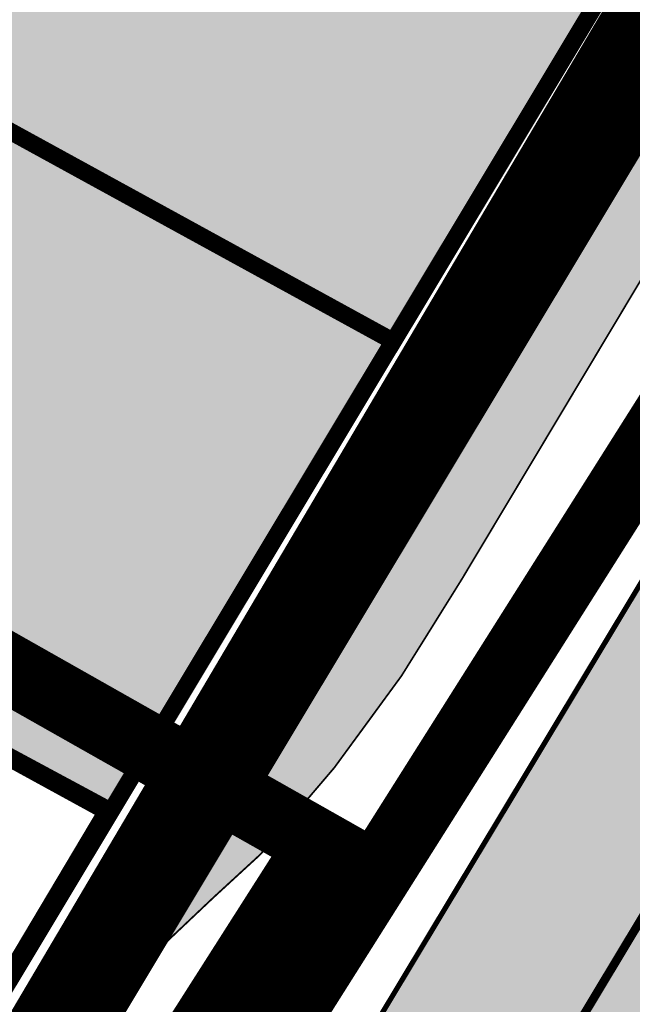
# Model space of a CAD drawing. Units: millimetres. Extents: x 541892 to 555463, y 6581566 to 6598004.
# Drawn here: x 545327 to 545363, y 6583265 to 6583322 of the extents above; entities that cross this region are included whole.
import ezdxf

# ---------------------------------------------------------------- set-up
doc = ezdxf.new("R2010")
doc.units = ezdxf.units.MM
doc.linetypes.add('CENTER', pattern=[16, 10, -2, 2, -2])
doc.linetypes.add('DASHED', pattern=[19.049999999999997, 12.7, -6.35])
for name, color, linetype, lineweight in [('dp.ala', 4, 'CENTER', 9), ('Level 1', 24, 'Continuous', 0), ('OPT-asf-olol', 9, 'Continuous', 9), ('OPT-DP-ala', 129, 'CENTER', 9), ('OPT-kinnistu piir', 19, 'Continuous', 15), ('OPT-kontakt-maatulundusmaa', 64, 'Continuous', 15), ('OPT-kontaktv-elamumaa', 2, 'Continuous', 15), ('OPT-maapealne hoonestusala', 7, 'CENTER', 9), ('OPT_mood-piir', 1, 'Continuous', 9), ('VORMISTUS', 7, 'Continuous', 0)]:
    doc.layers.add(name, color=color, linetype=linetype, lineweight=lineweight)
doc.layers.add('OPT-halj-muru', color=7, linetype='Continuous', lineweight=25, true_color=0xe9ffa3)
doc.layers.add('OPT-kergliiklus-plan', color=7, linetype='Continuous', lineweight=0, true_color=0xffda6b)

msp = doc.modelspace()

# ---------------------------------------------------------------- hatches: boundary and pattern name
at = {"layer": 'OPT-halj-muru', "ltscale": 0.5, "true_color": 0xf9e79f}
h = msp.add_hatch(color=41, dxfattribs=at)
h.dxf.hatch_style = 1
h.paths.add_polyline_path([(545371.5217035058, 6583303.397434244), (545399.0695537627, 6583285.962004032), (545373.0144563504, 6583245.459032781), (545347.842938882, 6583264.056588233)])
at = {"layer": 'OPT-kergliiklus-plan', "ltscale": 0.5, "true_color": 0x939598}
h = msp.add_hatch(color=252, dxfattribs=at)
h.dxf.hatch_style = 1
edge = h.paths.add_edge_path()
edge.add_arc((545409.0909212868, 6583417.924286206), 18.72461206358505, 253.3689808612679, 288.6887852472427)
edge.add_arc((545407.8583363018, 6583413.794529853), 15.41020317938832, 297.9907994780535, 326.1486561788912)
edge.add_arc((544933.7788336743, 6583645.583615128), 542.9815139414876, 331.33764637878016, 333.72427762423024, ccw=False)
edge.add_line((545410.2242110389, 6583385.144127204), (545372.1753359848, 6583321.975865272))
edge.add_arc((545376.2302712316, 6583319.16679104), 4.932889406176669, 145.2875482511431, 226.9446286078599)
edge.add_line((545372.8625638016, 6583315.562357026), (545376.9468666454, 6583312.390159043))
edge.add_line((545376.9468666454, 6583312.390159043), (545373.8433164357, 6583307.25364795))
edge.add_line((545373.8433164357, 6583307.25364795), (545369.7964973211, 6583310.341721679))
edge.add_arc((545368.276591648, 6583305.220384495), 5.342116416254476, 73.4702136110475, 146.956459623026)
edge.add_line((545363.7985281475, 6583308.133313449), (545352.8580902554, 6583289.862510554))
edge.add_arc((545275.4193134094, 6583334.326639954), 89.29626511086786, 317.44110745684947, 330.1362342766906, ccw=False)
edge.add_arc((545514.1256506124, 6583082.838023512), 257.725080076676, 132.1439143775417, 134.630308771946)
edge.add_line((545333.0661511671, 6583266.24924062), (545330.26780347, 6583268.173966491))
edge.add_line((545330.26780347, 6583268.173966491), (545335.6618662097, 6583276.127116901))
edge.add_arc((545120.1729423894, 6583443.198207951), 272.6687106251291, 322.2131586078901, 326.5678908772396)
edge.add_line((545347.7256801956, 6583292.971787935), (545404.26167794, 6583386.859261082))
edge.add_arc((545392.1309552414, 6583392.942028299), 13.57035335621733, 333.3692175181712, 391.2549475211094)
at = {"layer": 'OPT-kergliiklus-plan', "ltscale": 0.5, "true_color": 0xcd6928}
h = msp.add_hatch(color=32, dxfattribs=at)
h.dxf.hatch_style = 1
edge = h.paths.add_edge_path()
edge.add_arc((545369.459666863, 6583309.250443006), 1.142078762597631, 32.459651064748414, 74.43263715342272, ccw=False)
edge.add_line((545370.4233182204, 6583309.863403006), (545371.7702344419, 6583308.835589189))
edge.add_line((545371.7702344419, 6583308.835589189), (545353.5802322499, 6583278.341387438))
edge.add_arc((545302.2112565273, 6583310.080376039), 60.38323496004248, 306.6993828146335, 328.28961594079465, ccw=False)
edge.add_arc((545351.6225346104, 6583240.15792427), 25.30153405735492, 121.7799384667415, 142.6932780526877)
edge.add_line((545331.4976341845, 6583255.492721579), (545329.9887519155, 6583252.924760018))
edge.add_line((545329.9887519155, 6583252.924760018), (545329.7666032852, 6583253.983034673))
edge.add_line((545329.7666032852, 6583253.983034673), (545329.65780347, 6583255.72296649))
edge.add_line((545329.65780347, 6583255.72296649), (545329.7538152308, 6583257.380347208))
edge.add_line((545329.7538152308, 6583257.380347208), (545330.5555896513, 6583258.487301392))
edge.add_arc((545361.9932747685, 6583229.951417753), 42.45732799626619, 127.15038959977159, 137.7700772163755, ccw=False)
edge.add_arc((545294.1004462285, 6583319.174565466), 69.65974885800875, 307.3408098568368, 324.709930389299)
edge.add_line((545350.9593615745, 6583278.931002544), (545369.7661678365, 6583310.350625288))
at = {"layer": 'OPT-kontaktv-elamumaa', "true_color": 0xf9e79f, "transparency": 33554610}
h = msp.add_hatch(color=41, dxfattribs=at)
h.dxf.hatch_style = 1
h.paths.add_polyline_path([(545291.1481790314, 6583335.297447192), (545348.8919602446, 6583303.661022009), (545379.3005395241, 6583354.266460567), (545342.3319894728, 6583374.517436736)])
at = {"layer": 'OPT-kontaktv-elamumaa', "true_color": 0xbcd4b9, "transparency": 33554610}
h = msp.add_hatch(color=9, dxfattribs=at)
h.dxf.hatch_style = 1
h.paths.add_polyline_path([(545263.4537695611, 6583314.07821681), (545292.8406220569, 6583297.827315035), (545332.4261640785, 6583276.323554912), (545348.5926752089, 6583303.824993063), (545291.1481790314, 6583335.297447192)])
at = {"layer": 'VORMISTUS', "ltscale": 0.5, "true_color": 0xc7c8ca, "transparency": 33554687}
h = msp.add_hatch(color=9, dxfattribs=at)
h.dxf.hatch_style = 1
h.paths.add_polyline_path([(545395.8089999988, 6583456.296999999), (545393.0039999988, 6583457.571), (545390.6819999989, 6583458.748999999), (545388.4719999989, 6583459.994999999), (545386.2819999988, 6583461.319999999), (545384.9449999988, 6583462.236), (545384.6579999988, 6583462.692999999), (545384.4729999988, 6583463.412999999), (545384.8179999988, 6583464.200999999), (545383.6239999988, 6583464.925999999), (545381.7348892135, 6583466.292150495), (545380.4839999988, 6583464.323999999), (545379.0149999988, 6583461.913999999), (545377.0219999988, 6583458.794999999), (545375.5489999988, 6583456.392999998), (545374.4469999989, 6583454.694999999), (545373.0739999989, 6583452.946), (545374.3019999989, 6583450.468999999), (545375.8289999989, 6583447.493999999), (545376.7759999989, 6583445.711999999), (545377.3779999989, 6583443.984999999), (545377.6509999989, 6583442.308999998), (545377.7159999989, 6583440.359999999), (545377.5599999989, 6583438.756999999), (545376.8349999988, 6583437.112), (545375.1139999988, 6583433.925999999), (545373.5439999988, 6583431.299999999), (545371.6209999989, 6583428.666999999), (545369.3299999988, 6583425.683999998), (545366.4159999988, 6583422.047999999), (545364.1789999988, 6583419.541999999), (545361.3389999989, 6583416.218999999), (545363.8129999988, 6583413.904999999), (545365.8939999988, 6583416.179999999), (545367.9289999988, 6583418.402), (545369.0729999988, 6583418.947999999), (545370.5259999989, 6583418.870999999), (545371.5419999989, 6583418.439999999), (545372.6139999988, 6583417.672999999), (545373.5509999988, 6583416.660999999), (545373.9649999988, 6583415.361), (545373.9899999988, 6583413.923999999), (545373.7809999988, 6583412.751999999), (545373.2579999988, 6583412.051999999), (545371.8359999988, 6583410.924999999), (545368.6779999988, 6583408.458999999), (545365.0379999988, 6583405.704999999), (545361.5559999988, 6583403.067), (545358.0269999988, 6583400.394999999), (545354.5729999988, 6583397.758999999), (545351.0299999989, 6583395.053999999), (545347.5159999989, 6583392.298999999), (545343.9549999988, 6583389.555999999), (545340.3719999988, 6583386.850999999), (545336.6449999989, 6583384.007999999), (545332.7729999988, 6583381.029999999), (545328.8469999989, 6583378.017), (545325.1939999989, 6583375.204999999), (545321.5399999989, 6583372.401), (545317.7319999989, 6583369.488999999), (545314.3129999988, 6583366.804999999), (545311.5389999988, 6583364.739999999), (545311.0249999989, 6583364.541999999), (545309.5323578623, 6583364.156966176), (545308.1859999988, 6583364.498999999), (545307.3449999988, 6583364.948999999), (545306.3583909514, 6583365.772252466), (545303.9689999989, 6583363.905999999), (545304.5819999989, 6583362.934999999), (545304.8579999988, 6583362.202), (545304.9639999989, 6583361.341999999), (545304.7329999988, 6583360.348999999), (545303.9757433572, 6583358.921030332), (545300.9379999988, 6583356.624999999), (545297.3749999988, 6583353.873999999), (545293.6299999988, 6583351.018999998), (545289.5379999988, 6583347.898999999), (545285.2619999988, 6583344.605), (545281.2879999988, 6583341.561), (545277.1679999988, 6583338.399999999), (545273.3869999988, 6583335.510999999), (545269.4969999988, 6583332.499999999), (545265.2189999989, 6583329.259999999), (545261.1749999989, 6583326.144999999), (545257.6629999988, 6583323.436), (545253.8659999989, 6583320.513999999), (545249.8739999988, 6583317.481), (545245.8119999989, 6583314.344999999), (545241.8939999988, 6583311.279999999), (545238.4029999988, 6583308.615999999), (545235.8559999989, 6583306.683999998), (545231.5699999988, 6583303.384999999), (545227.6519999988, 6583300.405999999), (545224.0189999988, 6583297.617), (545222.0689999989, 6583296.133999999), (545221.4049999989, 6583295.734999999), (545220.7039999989, 6583295.362999999), (545219.1889999988, 6583294.899999999), (545217.6009999989, 6583294.698999999), (545216.8319999989, 6583294.700999999), (545215.9589999989, 6583294.761999999), (545215.2109999988, 6583294.919999999), (545213.7599999988, 6583295.482999999), (545213.0989999989, 6583295.855999999), (545212.4419999989, 6583296.309999999), (545211.8409999989, 6583296.835999999), (545210.7119999989, 6583298.001999999), (545209.8459999989, 6583299.255999999), (545209.3229999988, 6583300.325999999), (545206.6039999989, 6583299.268999999), (545204.2489999988, 6583298.413999999), (545205.3089999988, 6583295.389), (545206.0469999989, 6583293.160999999), (545206.1829999988, 6583292.339999999), (545206.1509999988, 6583291.514999999), (545205.9969999988, 6583290.735999999), (545205.7139999989, 6583290.002999999), (545205.3269999989, 6583289.285999999), (545204.8809999989, 6583288.750999999), (545204.2559999989, 6583288.237), (545203.5879999988, 6583287.624999999), (545201.8749999988, 6583286.535999999), (545203.6429999988, 6583283.432999998), (545205.1129999988, 6583280.545999999), (545206.3299999988, 6583277.884999999), (545207.3519999989, 6583275.707999999), (545207.9699999988, 6583274.553999999), (545209.6199999988, 6583275.368999999), (545211.4249999989, 6583276.189999999), (545211.3219999989, 6583276.721999999), (545210.9349999989, 6583277.718999999), (545209.8433032332, 6583280.072658164), (545209.6899999988, 6583280.764999999), (545209.7839999988, 6583281.805999999), (545210.1779999988, 6583282.662), (545210.8909999989, 6583283.379999999), (545211.8219999989, 6583283.881999999), (545212.6839999988, 6583284.022), (545213.7129999988, 6583283.846999999), (545214.6589999988, 6583283.495999999), (545215.7449999988, 6583282.800999999), (545216.8579999988, 6583281.804999999), (545217.7779999988, 6583280.873999999), (545220.1269999988, 6583277.359999999), (545222.2199999988, 6583274.111), (545224.5499999989, 6583270.619999999), (545226.9169999989, 6583267.074999999), (545229.3649999988, 6583263.399999999), (545231.8469999989, 6583259.687), (545234.1899999988, 6583256.213999999), (545236.4929999989, 6583252.774999999), (545238.1419999988, 6583250.378999999), (545239.5529999988, 6583247.694999999), (545239.9749999988, 6583246.367), (545240.1919999989, 6583244.969999999), (545240.1469999988, 6583243.647999998), (545239.8069999989, 6583242.084999999), (545239.1499999989, 6583240.509999999), (545238.2049999988, 6583239.170999999), (545236.9589999989, 6583238.140999999), (545235.3119999989, 6583236.992999999), (545233.9129999988, 6583236.134999999), (545233.0789999989, 6583235.987999999), (545232.0639999988, 6583235.984999999), (545231.0389999988, 6583236.471999999), (545229.4319999989, 6583237.939999999), (545228.6409999989, 6583239.026), (545225.6899999988, 6583237.296999999), (545226.3799999988, 6583235.993999999), (545227.1999999988, 6583233.844999999), (545227.0379999988, 6583232.697), (545226.4439999989, 6583231.450999999), (545225.6289999988, 6583230.613999999), (545222.8979999988, 6583228.912999999), (545219.6699999989, 6583227.347999998), (545216.3619999989, 6583226.203999999), (545212.8729999989, 6583225.412), (545209.1759999988, 6583224.859999999), (545205.3519999989, 6583224.492), (545201.7089999989, 6583224.067999999), (545197.2289999988, 6583223.517999998), (545193.0389999988, 6583222.984999999), (545189.0609999988, 6583222.519999999), (545185.0029999989, 6583222.079999999), (545181.3579999988, 6583221.609999999), (545177.7639999988, 6583221.192999999), (545175.6519999988, 6583220.864999999), (545176.2989999988, 6583216.528999999), (545179.2479999989, 6583216.876999999), (545180.7379999988, 6583217.037), (545181.8789999988, 6583216.846999999), (545182.6489999988, 6583216.432999998), (545183.3419999989, 6583215.697), (545183.6829999988, 6583214.916999999), (545184.0009999989, 6583213.425999999), (545187.3559999989, 6583213.877999999), (545187.2689999988, 6583215.702), (545187.5419999989, 6583216.539999999), (545188.1569999988, 6583217.327999999), (545189.1119999989, 6583218.017), (545192.6359999989, 6583218.398999999), (545196.4069999988, 6583218.876999999), (545200.5729999988, 6583219.359999999), (545204.9049999989, 6583219.865999999), (545208.6959999988, 6583220.262999998), (545210.2139999989, 6583220.443999999), (545210.8939999988, 6583220.106), (545211.5499999989, 6583219.583999999), (545212.2309999989, 6583218.783999999), (545212.5659999988, 6583217.836999999), (545212.8549999988, 6583216.758999999), (545216.2239999988, 6583217.549999999), (545216.0029999989, 6583219.103999998), (545216.0639999988, 6583220.027), (545216.4670417366, 6583220.847629093), (545216.8769999988, 6583221.364999999), (545217.4589999989, 6583221.737), (545219.9399999988, 6583222.584999999), (545222.6289999988, 6583223.742), (545225.0009999989, 6583224.955999999), (545226.9219999989, 6583226.055999999), (545227.7399999988, 6583226.222999998), (545228.6829999988, 6583226.033999999), (545229.5159999989, 6583225.629999999), (545230.0899999988, 6583225.030999999), (545230.9679999988, 6583223.903999999), (545233.7639999988, 6583225.859999999), (545232.9949999988, 6583227.292999999), (545232.7379999988, 6583227.990999999), (545232.7259999989, 6583228.836999999), (545232.9159999988, 6583229.634999999), (545233.3179999988, 6583230.177999998), (545236.3379999988, 6583232.276), (545239.2109999988, 6583234.176999999), (545241.2149999988, 6583235.447999999), (545242.4199999989, 6583236.069999999), (545243.6019999989, 6583236.211999999), (545245.1019999989, 6583236.197), (545246.5789999989, 6583235.767999998), (545247.6249999988, 6583235.149999999), (545249.1359999989, 6583233.740999999), (545251.1259999989, 6583230.777999999), (545253.8179999988, 6583226.867999999), (545256.1399999988, 6583223.362), (545258.5559999988, 6583219.716999999), (545260.8639999988, 6583216.277999999), (545263.6959999988, 6583212.045999999), (545266.5899999988, 6583207.740999999), (545269.2879999988, 6583203.674999999), (545271.7849999989, 6583199.892999998), (545274.5639999988, 6583195.738999999), (545276.5279999988, 6583192.832999999), (545278.7259999989, 6583189.539999999), (545280.8129999988, 6583186.338999999), (545283.2129999988, 6583187.644999999), (545285.5959999989, 6583189.177999998), (545284.9779999988, 6583190.306999999), (545284.5169999988, 6583191.272), (545284.3449999988, 6583192.312999998), (545284.4749999988, 6583193.631999999), (545284.7139999989, 6583194.823999999), (545285.4739999988, 6583196.254999999), (545287.4889999988, 6583199.498999999), (545289.7799999989, 6583203.192999999), (545292.2170420247, 6583207.21624078), (545294.6556900672, 6583211.285037968), (545296.9662682796, 6583215.141115962), (545299.4442465265, 6583219.230597027), (545301.7206950121, 6583223.062182507), (545304.0799999988, 6583227.109999999), (545306.5809999988, 6583231.399999999), (545308.8814505237, 6583235.248555449), (545311.3410548263, 6583239.321450504), (545313.9064758462, 6583243.729148049), (545316.3139999988, 6583247.787999999), (545318.4729999988, 6583251.466999999), (545319.8919999988, 6583253.737), (545320.9449999988, 6583254.892999998), (545321.8659999989, 6583255.568999999), (545322.8369999989, 6583255.806999999), (545323.9219999989, 6583255.762999998), (545324.7459999989, 6583255.361), (545325.2889999988, 6583254.724999999), (545325.7939999988, 6583253.517999998), (545327.7039999989, 6583253.637999998), (545328.9939999988, 6583253.872999999), (545328.9239999988, 6583255.619999999), (545329.0539999988, 6583257.889999999), (545329.5599999989, 6583260.050999999), (545330.2099999988, 6583262.094999999), (545331.1919999989, 6583264.262999998), (545332.3639999988, 6583266.124999999), (545330.9579999988, 6583267.069999999), (545329.5339999988, 6583268.071), (545328.2319999989, 6583266.277999999), (545326.6019999989, 6583264.563999998), (545325.3149999988, 6583263.672999999), (545324.8209999988, 6583263.469999999), (545323.6029999988, 6583263.369999999), (545322.2699999989, 6583263.563999998), (545321.1899999988, 6583264.029999999), (545319.4939999988, 6583265.074999999), (545317.8089999988, 6583266.087999999), (545315.5649999988, 6583263.376999999), (545316.8159999988, 6583262.421999999), (545317.5409999988, 6583261.713999999), (545317.9069999988, 6583260.912), (545317.9399999988, 6583259.943999999), (545317.7299999988, 6583259.017), (545317.4699999988, 6583258.357), (545316.2149999988, 6583256.995999999), (545314.0989999988, 6583253.98), (545312.2659999989, 6583250.818999999), (545310.2839999988, 6583247.385999999), (545308.4309999988, 6583244.199999999), (545306.7259999989, 6583241.295999999), (545305.4899999988, 6583239.166999999), (545304.3879999988, 6583238.510999999), (545303.5479999988, 6583238.066), (545303.3109999988, 6583238.017999998), (545302.7253821538, 6583238.144341432), (545302.1187072957, 6583238.361561034), (545301.5979999988, 6583238.547999999), (545299.639, 6583235.548), (545300.2229999988, 6583235.069999999), (545300.7279999988, 6583234.390999999), (545301.1279999989, 6583233.364999999), (545301.1779999988, 6583232.522999998), (545301.0279999988, 6583231.914999999), (545299.2769999988, 6583228.894999999), (545297.6239999988, 6583226.039999999), (545296.1389999988, 6583223.552999998), (545293.9259999988, 6583219.901), (545291.8049999989, 6583216.361), (545289.5339999988, 6583212.583999999), (545287.2879999988, 6583208.813999998), (545285.4639999989, 6583205.852), (545284.2009999988, 6583204.198999999), (545283.2579999988, 6583203.384999999), (545281.8199999988, 6583202.673999999), (545279.0539999988, 6583202.344999999), (545278.1739999988, 6583202.607999998), (545277.1289999988, 6583202.961999999), (545276.1099999988, 6583203.544999999), (545275.1609999988, 6583204.692999999), (545272.9239999988, 6583208.155999999), (545270.3629999988, 6583211.992999999), (545267.9539999989, 6583215.566), (545265.3649999988, 6583219.423999999), (545262.9309999988, 6583223.106), (545260.5739999989, 6583226.640999999), (545258.1400996686, 6583230.251366128), (545255.4392140005, 6583234.234051044), (545252.9240216506, 6583237.958016054), (545250.5079999988, 6583241.507999999), (545248.0379999988, 6583245.319999999), (545245.6799999989, 6583248.922999999), (545243.9042660408, 6583251.582104142), (545242.4939999988, 6583253.652999999), (545241.1913396872, 6583255.634301343), (545239.5339999988, 6583258.093999999), (545235.1019291342, 6583264.708646232), (545229.8464258584, 6583272.627789156), (545224.6824761525, 6583280.442637908), (545223.3621898592, 6583282.425340658), (545222.7137104812, 6583283.728292126), (545222.5349999989, 6583285.504999999), (545222.7139999989, 6583287.284999999), (545223.2689999988, 6583289.039999999), (545224.0629999988, 6583290.442999999), (545224.8439999989, 6583291.331999999), (545225.3299999988, 6583291.779999999), (545227.4179999988, 6583293.545999999), (545227.5309999988, 6583293.655999999), (545229.1019999989, 6583294.797999999), (545231.6829999988, 6583296.653999999), (545234.8959999989, 6583299.032999999), (545238.1509999989, 6583301.564999999), (545241.3549999988, 6583303.997), (545244.5319999988, 6583306.387999998), (545247.4979999989, 6583308.627999999), (545250.3569999989, 6583310.855), (545250.9499999988, 6583311.174999999), (545251.8559999989, 6583311.495999999), (545253.0639999988, 6583311.834999999), (545253.5339999988, 6583311.779999999), (545254.4359999988, 6583311.468999999), (545256.3389999989, 6583309.821999999), (545257.3069999989, 6583308.782), (545259.9779999988, 6583310.918999999), (545259.2239999993, 6583312.069999998), (545257.9438756929, 6583314.554244624), (545257.9479999988, 6583315.264999999), (545258.3119999989, 6583316.112999999), (545258.8809999989, 6583317.055999999), (545259.5139999988, 6583317.901), (545263.3459999989, 6583320.834999999), (545267.1179999989, 6583323.759999999), (545270.8659999989, 6583326.632999999), (545274.7909999988, 6583329.596999999), (545278.5979999988, 6583332.519999999), (545282.4289999988, 6583335.469999999), (545286.3209999988, 6583338.447), (545290.2639999988, 6583341.444999999), (545294.0439999988, 6583344.367999999), (545297.7459999989, 6583347.198999999), (545301.3449999988, 6583349.943999999), (545305.2449999988, 6583352.918999999), (545309.2079999988, 6583355.984999999), (545313.1149999988, 6583359.002999999), (545316.9959999989, 6583361.933999998), (545320.8959999989, 6583364.930999999), (545324.6769999989, 6583367.840999999), (545328.2419999989, 6583370.567999999), (545331.8539999988, 6583373.347999998), (545335.4229999988, 6583376.061), (545339.1289999988, 6583378.926999999), (545342.7639999988, 6583381.719999999), (545346.4219999989, 6583384.526), (545350.0579999988, 6583387.264999999), (545353.6699999989, 6583390.064999999), (545357.2799999989, 6583392.858999999), (545361.0249999989, 6583395.703999999), (545364.5919999989, 6583398.390999999), (545368.4499999988, 6583401.327999999), (545372.0929999988, 6583404.128999999), (545375.1989999989, 6583406.502999999), (545376.5119999988, 6583407.363999999), (545378.0969999989, 6583408.135999999), (545379.5239999988, 6583408.593999999), (545382.2279999988, 6583408.816), (545384.8009999988, 6583408.642999998), (545386.8819999988, 6583408.167999999), (545390.5649999988, 6583406.600999999), (545394.3209999988, 6583404.708999999), (545398.2379999988, 6583402.563999998), (545401.9949999988, 6583400.512999998), (545402.9979999989, 6583399.879999999), (545403.2389999988, 6583399.540999999), (545403.8119999989, 6583398.642999998), (545404.2799999989, 6583397.530999999), (545404.6419999988, 6583394.632999999), (545403.8569999989, 6583392.561), (545402.6429999988, 6583390.561), (545401.2099999988, 6583388.356), (545404.0759999988, 6583386.377999999), (545405.5939999989, 6583388.881999999), (545407.2929999988, 6583391.660999999), (545408.9389999988, 6583394.356), (545410.6259999989, 6583397.015999999), (545411.1709999988, 6583397.876999999), (545411.9319999989, 6583398.622999999), (545412.6339999988, 6583399.122999999), (545414.3569999989, 6583400.083999999), (545416.0609999988, 6583401.182999998), (545417.4729999988, 6583402.272999998), (545418.7739999988, 6583403.606), (545419.9329999988, 6583405.186), (545421.2429999989, 6583407.102999998), (545422.3639999988, 6583409.128999999), (545423.9899999988, 6583412.005999999), (545425.8809999989, 6583415.331999999), (545427.8199999988, 6583418.777999999), (545429.9829999988, 6583422.761999999), (545432.0419999989, 6583426.530999999), (545434.2999999989, 6583430.537), (545436.5469999989, 6583434.635999999), (545438.7059999988, 6583438.617999999), (545440.9175260062, 6583442.490464278), (545443.2479999989, 6583446.727999998), (545445.3479999988, 6583450.572), (545447.3339681309, 6583454.133978143), (545449.4639999989, 6583457.955999999), (545451.7939999988, 6583461.799999999), (545454.2759999989, 6583465.893999998), (545456.5349999989, 6583469.712999999), (545458.9529999988, 6583473.850999999), (545461.4849999988, 6583478.105), (545463.9879999988, 6583482.236), (545467.6919999989, 6583488.389999999), (545470.1089999988, 6583492.384999999), (545472.4769999989, 6583496.333999999), (545474.9449999988, 6583500.508999999), (545477.4549999988, 6583504.687), (545479.9639999989, 6583508.889999999), (545481.8429999988, 6583512.144999999), (545485.0699999988, 6583517.620999999), (545487.3979999988, 6583521.609999999), (545489.7629999988, 6583525.686), (545492.1189999988, 6583529.779999999), (545494.2249999988, 6583533.764999999), (545496.3249999988, 6583537.910999999), (545498.5039999988, 6583542.128999999), (545500.6169999989, 6583546.127999999), (545502.4349999989, 6583549.880999999), (545503.4645406037, 6583551.637346524), (545490.5139161077, 6583555.16225385), (545490.4129999988, 6583554.830999999), (545492.0039999988, 6583554.184999999), (545493.6179999989, 6583553.339999999), (545494.9039999988, 6583552.497999999), (545495.6899999988, 6583551.430999999), (545495.9579999988, 6583550.453999999), (545495.9509999988, 6583549.362999999), (545494.4459999988, 6583546.470999999), (545492.8889999988, 6583543.417999999), (545491.5109999989, 6583540.862), (545490.5939999989, 6583538.918999999), (545489.7709999989, 6583537.157999999), (545488.5999999988, 6583534.850999999), (545487.4389999988, 6583532.637999998), (545485.9369999989, 6583530.069999999), (545484.3869999988, 6583527.477), (545482.8979999988, 6583524.932999998), (545481.9829999988, 6583523.343999999), (545479.5559999988, 6583519.113999999), (545477.0359999988, 6583514.907), (545474.9289999988, 6583511.179999999), (545471.5069999988, 6583505.515999999), (545469.0679999988, 6583501.389999999), (545466.5889999989, 6583497.218999999), (545464.0529999988, 6583493.013999999), (545461.4249999989, 6583488.676999999), (545458.9549999988, 6583484.487), (545456.0289999988, 6583479.686), (545453.4889999988, 6583475.413999999), (545450.8689999988, 6583470.959999999), (545448.2729999988, 6583466.632999999), (545446.1309999989, 6583463.059999999), (545443.8439999989, 6583459.170999999), (545442.4969999988, 6583456.794999999), (545440.0539999988, 6583452.298999999), (545437.7999999989, 6583448.135999999), (545435.2019999989, 6583443.537), (545432.7239999988, 6583439.106), (545430.4359999988, 6583434.915999999), (545427.9929999989, 6583430.498999999), (545425.5089999988, 6583425.982999998), (545422.9729999988, 6583421.469999999), (545420.3929999988, 6583416.965999999), (545417.9629999988, 6583412.683999998), (545416.3159999988, 6583410.007999999), (545414.7449999988, 6583408.452999999), (545412.8019999989, 6583407.107999998), (545410.7179999988, 6583406.184999999), (545408.7119999989, 6583405.762999998), (545406.2279999988, 6583405.777), (545404.1339999988, 6583406.086999999), (545402.1379999988, 6583406.853999998), (545400.0639999988, 6583407.902), (545396.9179999988, 6583409.607), (545394.2429999989, 6583411.022), (545393.0019999988, 6583411.700999999), (545389.0169999988, 6583413.923999999), (545384.8689999988, 6583416.231), (545381.0709999988, 6583418.409999999), (545377.9469999989, 6583420.197), (545376.9129999988, 6583421.475999999), (545376.1749999989, 6583423.237), (545375.9309999988, 6583424.424999999), (545376.0329999988, 6583425.855), (545376.5869999989, 6583427.267), (545377.7359999989, 6583429.303999999), (545379.5429999988, 6583432.562999998), (545381.2869999988, 6583435.793999999), (545383.0949999988, 6583438.982), (545384.7429999989, 6583441.956999999), (545385.8109999988, 6583443.889999999), (545388.0379999988, 6583448.032), (545389.5779999988, 6583450.822), (545390.6059999989, 6583452.623999999), (545391.1809999988, 6583453.118999999), (545391.8339999989, 6583453.307999998), (545392.6629999988, 6583453.294999999), (545393.9059999988, 6583453.015999999)])

# ---------------------------------------------------------------- linework, layer by layer
at = {"layer": 'dp.ala', "color": 144, "ltscale": 2, "const_width": 4, "flags": 128}
msp.add_lwpolyline([(545498.9039071293, 6583546.407882928), (545402.6961021221, 6583389.352772913), (545402.6961021221, 6583389.352772913), (545279.7515449745, 6583181.456519836), (545118.5468454644, 6583161.023381867), (545097.4599813526, 6583101.692200148), (545074.7905481043, 6583111.439100571), (545091.1315631871, 6583162.165237183), (544740.5974623959, 6583120.011575617), (544763.1806294464, 6583018.706099587), (544976.1193653282, 6583039.286625826), (544985.8418207527, 6582986.380931566), (545358.478378149, 6583036.193739724), (545358.478378149, 6583036.193739724), (545358.478378149, 6583036.193739724), (545520.2661056895, 6583302.648175227), (545520.2661056895, 6583302.648175227), (545520.2661056895, 6583302.648175227), (545520.2661056895, 6583302.648175227), (545520.2661056895, 6583302.648175227), (545679.2335214324, 6583565.077411986), (545679.2335214324, 6583565.077411986), (545543.1372460837, 6583675.96581602), (545498.9039071293, 6583546.407882928)], dxfattribs=at)
at = {"layer": 'Level 1', "linetype": 'Continuous', "lineweight": 0, "const_width": 1, "flags": 128}
for points in [[(544979.4400000001, 6583037.21), (544989.77, 6582990.99), (545268.28, 6583028.91), (545356.38, 6583040.91), (545673.49, 6583564.48), (545545.36, 6583668.74), (545511.74, 6583560.33), (545502.51, 6583547.68), (545281.68, 6583180.16), (545329.1, 6583081.59), (545085.4222567901, 6583051.909321475), (544978.34, 6583042.18)], [(545214.77, 6583295.67), (545220.64, 6583278.67), (545165.93, 6583252.12), (545159.73, 6583232.87), (545137.01, 6583200.21), (545123.23, 6583161.45), (545127.45, 6583161.95), (545281.1095390278, 6583181.043810336), (545502.51, 6583547.68), (545493.26, 6583550.9), (545473.24, 6583517.34), (545437.0700000001, 6583456.71), (545352.2, 6583507.34), (545333.04, 6583485.7), (545314.66, 6583465.04), (545295.7, 6583443.47), (545338.58, 6583390.54), (545244.06, 6583318.12)]]:
    msp.add_lwpolyline(points, close=True, dxfattribs=at)
at = {"layer": 'Level 1', "lineweight": 13, "const_width": 1}
msp.add_lwpolyline([(545291.1481790314, 6583335.297447192), (545342.3319894723, 6583374.517436736), (545379.3005395241, 6583354.266460567), (545348.8919602446, 6583303.661022009)], close=True, dxfattribs=at)
at = {"layer": 'Level 1', "ltscale": 0.1, "const_width": 1}
msp.add_lwpolyline([(545263.4537695611, 6583314.07821681), (545263.4537695611, 6583314.07821681), (545332.4513420006, 6583276.309772819), (545320.0961742989, 6583255.746316919), (545325.2391675687, 6583252.656070936), (545281.585851448, 6583181.043810336), (545123.2298024372, 6583161.451673106), (545137.0098024373, 6583200.211673106), (545159.7298024372, 6583232.871673106), (545165.9298024373, 6583252.121673106), (545207.6504396165, 6583272.368116628), (545220.6398024373, 6583278.671673106), (545219.9298706664, 6583280.727693567), (545244.772756702, 6583299.763746614), (545263.4537695611, 6583314.07821681), (545263.4537695611, 6583314.07821681), (545332.4513420006, 6583276.309772819)], dxfattribs=at)
at = {"layer": 'Level 1', "const_width": 1}
msp.add_lwpolyline([(545332.4513420006, 6583276.309772819), (545348.8865945684, 6583303.663961734)], dxfattribs=at)
at = {"layer": 'OPT-asf-olol', "ltscale": 1000, "const_width": 3.5}
msp.add_lwpolyline([(545492.1281176092, 6583133.288890978), (545418.8845506714, 6583189.415235239), (545395.2849034128, 6583206.371819603), (545362.707158891, 6583207.784296774), (545336.3614093919, 6583231.868951321), (545323.4428914116, 6583249.664586567), (545322.7738001661, 6583253.977545829), (545324.1951557983, 6583257.261768037), (545327.7099483908, 6583262.630628144), (545332.4754298367, 6583269.750553414), (545408.6163926991, 6583397.53682702)], dxfattribs=at)
at = {"layer": 'OPT-DP-ala', "color": 5, "linetype": 'DASHED', "const_width": 4, "flags": 128}
for points in [[(545148.153770739, 6583248.921409421), (545148.153770739, 6583248.921409421), (545148.153770739, 6583248.921409421), (545148.153770739, 6583248.921409421), (545154.8716413286, 6583247.775507482), (545126.4951984151, 6583204.372478992), (545108.3046715667, 6583152.638846849), (545286.020725002, 6583174.719128716), (545414.2736465741, 6583377.665378855), (545514.9230738131, 6583545.249249576), (545490.627558149, 6583555.615838411), (545408.4300909213, 6583411.141494566), (545381.8001425127, 6583427.263521673), (545222.7172941148, 6583305.220324299), (545212.7968446871, 6583309.196073348), (545185.0491492858, 6583387.509764095), (545128.9359250788, 6583365.302289451), (545074.2659729915, 6583529.223773635), (544838.7513336675, 6583441.029722513), (544780.9564983658, 6583314.828378562), (544718.6614885996, 6583210.377881253), (544981.8540872161, 6583222.195400692), (545148.153770739, 6583248.921409421)], [(545119.8266025495, 6583158.666258391), (545119.8266025495, 6583158.666258391), (545119.8266025495, 6583158.666258391), (545119.8266025495, 6583158.666258391), (545282.7491441886, 6583177.433198492), (545344.6373430328, 6583274.487851273), (545266.075754592, 6583318.917669028), (545217.5245331167, 6583282.926002941), (545163.6768930762, 6583255.964562199), (545157.5477704655, 6583233.631936111), (545133.5336469244, 6583199.002618521), (545119.8266025495, 6583158.666258391)]]:
    msp.add_lwpolyline(points, dxfattribs=at)
at = {"layer": 'OPT-kergliiklus-plan', "color": 0, "ltscale": 0.5, "const_width": 0.1, "flags": 128}
for points in [[(545403.7318034701, 6583399.98296649, 0.1553434956244446), (545415.0908034701, 6583400.18696649, 0.1234837840136812), (545420.6562885789, 6583405.210429461, -0.01041401976461328), (545410.2242110389, 6583385.144127204), (545372.1753359848, 6583321.975865272, 0.3721801994401741), (545372.8625638016, 6583315.562357026), (545376.9468666454, 6583312.390159043), (545373.8433164357, 6583307.25364795), (545369.7964973211, 6583310.341721679, 0.3321045443790769), (545363.7985281475, 6583308.133313449), (545352.8580902554, 6583289.862510554, -0.05544966560451465), (545341.1933822286, 6583273.931318664, 0.0108493678299131), (545333.0661511671, 6583266.24924062), (545330.26780347, 6583268.173966491), (545335.6618662097, 6583276.127116901, 0.01900339109799067), (545347.7256801956, 6583292.971787935), (545404.26167794, 6583386.859261082, 0.2580857082887547), (545403.7318034701, 6583399.98296649), (545403.7318034701, 6583399.98296649)], [(545369.7661678365, 6583310.350625288, -0.1852171282651857), (545370.4233182204, 6583309.863403006), (545371.7702344419, 6583308.835589189), (545353.5802322499, 6583278.341387438, -0.09448483452996741), (545338.2972746836, 6583261.666180209, 0.09150578488991766), (545331.4976341845, 6583255.492721579), (545329.9887519155, 6583252.924760018), (545329.7666032852, 6583253.983034673), (545329.65780347, 6583255.72296649), (545329.7538152308, 6583257.380347208), (545330.5555896513, 6583258.487301392, -0.04637032105704907), (545336.3529037387, 6583263.79216352, 0.07593251848494544), (545350.9593615745, 6583278.931002544), (545369.7661678365, 6583310.350625288)]]:
    msp.add_lwpolyline(points, format="xyb", dxfattribs=at)
at = {"layer": 'OPT-kinnistu piir', "color": 1, "const_width": 0.3}
for points in [[(545419.4677747556, 6583383.106845912), (545419.4677747556, 6583383.106845912), (545419.4677747556, 6583383.106845912), (545420.2812206091, 6583384.732113422), (545419.5938034825, 6583385.172965502), (545409.0138034712, 6583390.962966491), (545325.9738034712, 6583252.752966492), (545325.9738034712, 6583252.752966492), (545291.420408598, 6583195.489518562), (545294.0874321093, 6583190.034418634), (545334.1703445893, 6583256.98945181), (545347.8429390453, 6583264.056588112), (545371.5217035058, 6583303.397434244), (545381.338577933, 6583319.669838933), (545419.4677747556, 6583383.106845912), (545419.4677747556, 6583383.106845912), (545419.4677747556, 6583383.106845912), (545419.4677747556, 6583383.106845912), (545419.4677747556, 6583383.106845912), (545419.4677747556, 6583383.106845912), (545419.4677747556, 6583383.106845912)], [(545371.5217035058, 6583303.397434244), (545371.5217035058, 6583303.397434244), (545399.0695537627, 6583285.962004032), (545373.0144563504, 6583245.459032781), (545347.842938882, 6583264.056588233), (545371.5217035058, 6583303.397434244)]]:
    msp.add_lwpolyline(points, dxfattribs=at)
at = {"layer": 'OPT-kontakt-maatulundusmaa'}
msp.add_lwpolyline([(545263.6934820558, 6583313.947001064), (545291.1481790314, 6583335.297447192), (545348.8865945684, 6583303.663961734), (545332.2387797397, 6583276.012313717), (545263.6934820558, 6583313.947001064)], dxfattribs=at)
at = {"layer": 'OPT-maapealne hoonestusala', "ltscale": 0.5, "const_width": 0.5}
msp.add_lwpolyline([(545377.413140237, 6583293.652022637), (545392.8380164405, 6583283.783361752), (545371.9591458441, 6583251.212059638), (545358.062963953, 6583261.512383492)], close=True, dxfattribs=at)
at = {"layer": 'OPT_mood-piir', "color": 24, "ltscale": 0.2, "const_width": 1, "flags": 128}
msp.add_lwpolyline([(545290.7482728673, 6583195.252023929), (545282.5027075403, 6583207.093284721), (545310.2889488277, 6583253.640144011), (545325.5957272642, 6583280.144763355), (545332.333476728, 6583276.521885243), (545320.1072366675, 6583255.99108534), (545320.1120173037, 6583255.988211378), (545320.1072366675, 6583255.99108534), (545320.1072366675, 6583255.99108534), (545325.0950727502, 6583252.825817599), (545290.7482728673, 6583195.252023929)], dxfattribs=at)

doc.saveas('drawing.dxf')
